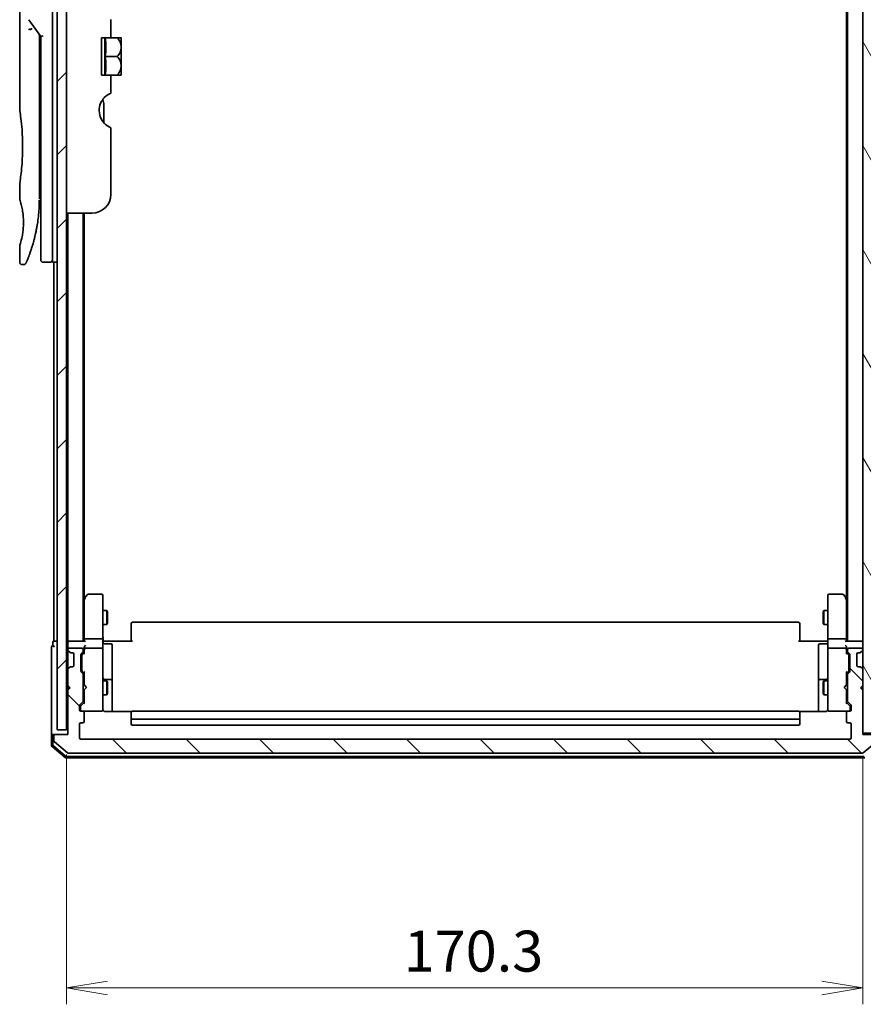
# Model space of a CAD drawing. Units: millimetres. Extents: x -1914 to 5369, y 28 to 1439.
# Drawn here: x 1149 to 1329, y 315 to 525 of the extents above; entities that cross this region are included whole.
import ezdxf

# ---------------------------------------------------------------- set-up
doc = ezdxf.new("R2010")
doc.units = ezdxf.units.MM
doc.header["$LTSCALE"] = 3.5
doc.layers.get('Defpoints').update_dxf_attribs({"lineweight": 25})
for name, color, linetype, lineweight in [('Dimension (ISO)', 7, 'Continuous', 18), ('Hatch (ISO)', 1, 'Continuous', 18), ('Visible (ISO)', 7, 'Continuous', 35)]:
    doc.layers.add(name, color=color, linetype=linetype, lineweight=lineweight)
doc.styles.add('Note Text (TK)', font='txt')
doc.dimstyles.new('Default - Method 1b (TK)', dxfattribs={"dimscale": 3.5, "dimtxt": 2.5, "dimasz": 2.5, "dimexe": 1, "dimexo": 1.5, "dimgap": 1, "dimtad": 1, "dimrnd": 1e-08, "dimdsep": 46, "dimtxsty": 'Note Text (TK)', "dimblk": 'OPEN', "dimcen": 0.09, "dimdle": 5, "dimclrd": 100, "dimclre": 100, "dimclrt": 7, "dimadec": 1, "dimazin": 1, "dimtfac": 1, "dimtmove": 0, "dimatfit": 3, "dimldrblk": 'OPEN', "dimfxl": 1, "dimtolj": 1, "dimlwd": -1, "dimlwe": -1, "dimarcsym": 0})

# ---------------------------------------------------------------- blocks, each defined once
blk = doc.blocks.new('_Open')
at = {"color": 0, "linetype": 'ByBlock', "lineweight": -2}
for p, q in [((-1, 0.167), (0, 0)), ((-1, -0.167), (0, 0)), ((0, 0), (-1, 0))]:
    blk.add_line(p, q, dxfattribs=at)
blk = doc.blocks.new('*D15')
at = {"layer": 'Defpoints', "color": 0}
for p in [(1326.14, 663.63), (1326.14, 371.63), (1375.06, 371.63)]:
    blk.add_point(p, dxfattribs=at)
at = {"layer": 'Dimension (ISO)', "color": 100}
for p, q in [((1331.39, 663.63), (1378.56, 663.63)), ((1375.06, 654.88), (1375.06, 380.38)), ((1331.39, 371.63), (1378.56, 371.63))]:
    blk.add_line(p, q, dxfattribs=at)
at = {"layer": 'Dimension (ISO)', "color": 100, "xscale": 8.75, "yscale": 8.75, "zscale": 8.75}
for p, rotation in [((1375.06, 663.63), 90), ((1375.06, 371.63), 270)]:
    blk.add_blockref('_Open', p, dxfattribs=dict(at, rotation=rotation))
at = {"layer": 'Dimension (ISO)', "color": 7, "insert": (1367.18, 508.74), "char_height": 8.75, "attachment_point": 4, "rotation": 90, "style": 'Note Text (TK)'}
blk.add_mtext('\\A1;292', dxfattribs=at)
blk = doc.blocks.new('*D16')
at = {"layer": 'Defpoints', "color": 0}
for p in [(1158.64, 373.63), (1328.94, 372.93), (1328.94, 318.45)]:
    blk.add_point(p, dxfattribs=at)
at = {"layer": 'Dimension (ISO)', "color": 100}
for p, q in [((1158.64, 368.38), (1158.64, 314.95)), ((1328.94, 367.68), (1328.94, 314.95)), ((1167.39, 318.45), (1320.19, 318.45))]:
    blk.add_line(p, q, dxfattribs=at)
at = {"layer": 'Dimension (ISO)', "color": 100, "xscale": 8.75, "yscale": 8.75, "zscale": 8.75, "rotation": 180}
blk.add_blockref('_Open', (1158.64, 318.45), dxfattribs=at)
at = {"layer": 'Dimension (ISO)', "color": 100, "xscale": 8.75, "yscale": 8.75, "zscale": 8.75}
blk.add_blockref('_Open', (1328.94, 318.45), dxfattribs=at)
at = {"layer": 'Dimension (ISO)', "color": 7, "insert": (1230.76, 326.32), "char_height": 8.75, "attachment_point": 4, "style": 'Note Text (TK)'}
blk.add_mtext('\\A1;170.3', dxfattribs=at)

msp = doc.modelspace()

# ---------------------------------------------------------------- hatches: boundary and pattern name
at = {"layer": 'Hatch (ISO)'}
h = msp.add_hatch(dxfattribs=at)
h.set_pattern_fill('ANSI31', color=256, scale=88.9, style=0)
h.set_pattern_definition([(45, (0, 0), (-7.85772, 7.85772), [])])
h.paths.add_polyline_path([(1158.6387, 373.6347), (1158.6387, 661.6347), (1156.6387, 661.6347), (1156.6387, 373.6347)])
h = msp.add_hatch(dxfattribs=at)
h.set_pattern_fill('ANSI31', color=256, scale=88.9, angle=75.000175, style=0)
h.set_pattern_definition([(120.0002, (0, 0), (-9.62369, -5.55628), [])])
h.paths.add_polyline_path([(1328.9387, 372.9347), (1330.9387, 372.9347), (1330.9387, 662.3347), (1328.9387, 662.3347)])
h = msp.add_hatch(dxfattribs=at)
h.set_pattern_fill('ANSI31', color=256, scale=88.9, angle=90.00021, style=0)
h.set_pattern_definition([(135.0002, (0, 0), (-7.857695, -7.85775), [])])
edge = h.paths.add_edge_path()
edge.add_ellipse((1156.2387, 372.3347), major_axis=(-0.3, 0), ratio=1, start_angle=270, end_angle=360)
edge.add_line((1155.9387, 372.3347), (1155.9387, 371.2752))
edge.add_ellipse((1156.2387, 371.2752), major_axis=(0, -0.3), ratio=1, start_angle=270, end_angle=320.194429)
edge.add_line((1156.0467, 371.0447), (1158.8553, 368.7042))
edge.add_ellipse((1159.0474, 368.9347), major_axis=(0.2305, -0.1921), ratio=1, start_angle=270, end_angle=309.805571)
edge.add_line((1159.0474, 368.6347), (1328.8301, 368.6347))
edge.add_ellipse((1328.8301, 368.9347), major_axis=(0.3, 0), ratio=1, start_angle=270, end_angle=309.805571)
edge.add_line((1329.0222, 368.7042), (1331.8308, 371.0447))
edge.add_ellipse((1331.6387, 371.2752), major_axis=(0.2305, 0.1921), ratio=1, start_angle=270, end_angle=320.194429)
edge.add_line((1331.9387, 371.2752), (1331.9387, 372.3347))
edge.add_ellipse((1331.6387, 372.3347), major_axis=(0, 0.3), ratio=1, start_angle=270, end_angle=360)
edge.add_line((1331.6387, 372.6347), (1328.9387, 372.6347))
edge.add_line((1328.9387, 372.6347), (1328.9387, 382.1347))
edge.add_line((1328.9387, 382.1347), (1328.4387, 382.6347))
edge.add_line((1328.4387, 382.6347), (1328.9387, 383.1347))
edge.add_line((1328.9387, 383.1347), (1328.9387, 386.5104))
edge.add_ellipse((1328.6387, 386.5104), major_axis=(0, 0.3), ratio=1, start_angle=270, end_angle=315)
edge.add_line((1328.8509, 386.7226), (1328.5266, 387.0468))
edge.add_ellipse((1328.3145, 386.8347), major_axis=(-0.2121, 0.2121), ratio=1, start_angle=270, end_angle=315)
edge.add_line((1328.3145, 387.1347), (1327.9387, 387.1347))
edge.add_ellipse((1327.9387, 387.4347), major_axis=(-0.3, 0), ratio=1, start_angle=0, end_angle=90, ccw=False)
edge.add_line((1327.6387, 387.4347), (1327.6387, 389.8347))
edge.add_ellipse((1327.9387, 389.8347), major_axis=(0, 0.3), ratio=1, start_angle=0, end_angle=90, ccw=False)
edge.add_line((1327.9387, 390.1347), (1328.3145, 390.1347))
edge.add_ellipse((1328.3145, 390.4347), major_axis=(0.3, 0), ratio=1, start_angle=270, end_angle=315)
edge.add_line((1328.5266, 390.2226), (1328.8509, 390.5468))
edge.add_ellipse((1328.6387, 390.7589), major_axis=(0.2121, 0.2121), ratio=1, start_angle=270, end_angle=315)
edge.add_line((1328.9387, 390.7589), (1328.9387, 390.8347))
edge.add_ellipse((1328.6387, 390.8347), major_axis=(0, 0.3), ratio=1, start_angle=270, end_angle=360)
edge.add_line((1328.6387, 391.1347), (1325.9387, 391.1347))
edge.add_ellipse((1325.9387, 390.8347), major_axis=(-0.3, 0), ratio=1, start_angle=270, end_angle=360)
edge.add_line((1325.6387, 390.8347), (1325.6387, 390.4589))
edge.add_ellipse((1325.9387, 390.4589), major_axis=(0, -0.3), ratio=1, start_angle=270, end_angle=315)
edge.add_line((1325.7266, 390.2468), (1326.0509, 389.9226))
edge.add_ellipse((1325.8387, 389.7104), major_axis=(0.2121, -0.2121), ratio=1, start_angle=45, end_angle=90, ccw=False)
edge.add_line((1326.1387, 389.7104), (1326.1387, 386.2089))
edge.add_ellipse((1325.8387, 386.2089), major_axis=(0, -0.3), ratio=1, start_angle=45, end_angle=90, ccw=False)
edge.add_line((1326.0509, 385.9968), (1325.7266, 385.6726))
edge.add_ellipse((1325.9387, 385.4604), major_axis=(-0.2121, -0.2121), ratio=1, start_angle=270, end_angle=315)
edge.add_line((1325.6387, 385.4604), (1325.6387, 379.8089))
edge.add_ellipse((1325.9387, 379.8089), major_axis=(0, -0.3), ratio=1, start_angle=270, end_angle=315)
edge.add_line((1325.7266, 379.5968), (1326.3509, 378.9726))
edge.add_ellipse((1326.1387, 378.7604), major_axis=(0.2121, -0.2121), ratio=1, start_angle=45, end_angle=90, ccw=False)
edge.add_line((1326.4387, 378.7604), (1326.4387, 377.9347))
edge.add_ellipse((1326.1387, 377.9347), major_axis=(0, -0.3), ratio=1, start_angle=0, end_angle=90, ccw=False)
edge.add_line((1326.1387, 377.6347), (1325.7387, 377.6347))
edge.add_ellipse((1325.7387, 377.3347), major_axis=(-0.3, 0), ratio=1, start_angle=270, end_angle=360)
edge.add_line((1325.4387, 377.3347), (1325.4387, 375.4347))
edge.add_ellipse((1325.7387, 375.4347), major_axis=(0, -0.3), ratio=1, start_angle=270, end_angle=360)
edge.add_line((1325.7387, 375.1347), (1326.1387, 375.1347))
edge.add_ellipse((1326.1387, 374.8347), major_axis=(0.3, 0), ratio=1, start_angle=0, end_angle=90, ccw=False)
edge.add_line((1326.4387, 374.8347), (1326.4387, 371.9347))
edge.add_ellipse((1326.1387, 371.9347), major_axis=(0, -0.3), ratio=1, start_angle=0, end_angle=90, ccw=False)
edge.add_line((1326.1387, 371.6347), (1161.7387, 371.6347))
edge.add_ellipse((1161.7387, 371.9347), major_axis=(-0.3, 0), ratio=1, start_angle=0, end_angle=90, ccw=False)
edge.add_line((1161.4387, 371.9347), (1161.4387, 374.8347))
edge.add_ellipse((1161.7387, 374.8347), major_axis=(0, 0.3), ratio=1, start_angle=0, end_angle=90, ccw=False)
edge.add_line((1161.7387, 375.1347), (1162.1387, 375.1347))
edge.add_ellipse((1162.1387, 375.4347), major_axis=(0.3, 0), ratio=1, start_angle=270, end_angle=360)
edge.add_line((1162.4387, 375.4347), (1162.4387, 377.3347))
edge.add_ellipse((1162.1387, 377.3347), major_axis=(0, 0.3), ratio=1, start_angle=270, end_angle=360)
edge.add_line((1162.1387, 377.6347), (1161.7387, 377.6347))
edge.add_ellipse((1161.7387, 377.9347), major_axis=(-0.3, 0), ratio=1, start_angle=0, end_angle=90, ccw=False)
edge.add_line((1161.4387, 377.9347), (1161.4387, 378.7604))
edge.add_ellipse((1161.7387, 378.7604), major_axis=(0, 0.3), ratio=1, start_angle=45, end_angle=90, ccw=False)
edge.add_line((1161.5266, 378.9726), (1162.1509, 379.5968))
edge.add_ellipse((1161.9387, 379.8089), major_axis=(0.2121, 0.2121), ratio=1, start_angle=270, end_angle=315)
edge.add_line((1162.2387, 379.8089), (1162.2387, 385.4604))
edge.add_ellipse((1161.9387, 385.4604), major_axis=(0, 0.3), ratio=1, start_angle=270, end_angle=315)
edge.add_line((1162.1509, 385.6726), (1161.8266, 385.9968))
edge.add_ellipse((1162.0387, 386.2089), major_axis=(-0.2121, 0.2121), ratio=1, start_angle=45, end_angle=90, ccw=False)
edge.add_line((1161.7387, 386.2089), (1161.7387, 389.7104))
edge.add_ellipse((1162.0387, 389.7104), major_axis=(0, 0.3), ratio=1, start_angle=45, end_angle=90, ccw=False)
edge.add_line((1161.8266, 389.9226), (1162.1509, 390.2468))
edge.add_ellipse((1161.9387, 390.4589), major_axis=(0.2121, 0.2121), ratio=1, start_angle=270, end_angle=315)
edge.add_line((1162.2387, 390.4589), (1162.2387, 390.8347))
edge.add_ellipse((1161.9387, 390.8347), major_axis=(0, 0.3), ratio=1, start_angle=270, end_angle=360)
edge.add_line((1161.9387, 391.1347), (1159.2387, 391.1347))
edge.add_ellipse((1159.2387, 390.8347), major_axis=(-0.3, 0), ratio=1, start_angle=270, end_angle=360)
edge.add_line((1158.9387, 390.8347), (1158.9387, 390.7589))
edge.add_ellipse((1159.2387, 390.7589), major_axis=(0, -0.3), ratio=1, start_angle=270, end_angle=315)
edge.add_line((1159.0266, 390.5468), (1159.3509, 390.2226))
edge.add_ellipse((1159.563, 390.4347), major_axis=(0.2121, -0.2121), ratio=1, start_angle=270, end_angle=315)
edge.add_line((1159.563, 390.1347), (1159.9387, 390.1347))
edge.add_ellipse((1159.9387, 389.8347), major_axis=(0.3, 0), ratio=1, start_angle=0, end_angle=90, ccw=False)
edge.add_line((1160.2387, 389.8347), (1160.2387, 387.4347))
edge.add_ellipse((1159.9387, 387.4347), major_axis=(0, -0.3), ratio=1, start_angle=0, end_angle=90, ccw=False)
edge.add_line((1159.9387, 387.1347), (1159.563, 387.1347))
edge.add_ellipse((1159.563, 386.8347), major_axis=(-0.3, 0), ratio=1, start_angle=270, end_angle=315)
edge.add_line((1159.3509, 387.0468), (1159.0266, 386.7226))
edge.add_ellipse((1159.2387, 386.5104), major_axis=(-0.2121, -0.2121), ratio=1, start_angle=270, end_angle=315)
edge.add_line((1158.9387, 386.5104), (1158.9387, 383.1347))
edge.add_line((1158.9387, 383.1347), (1159.4387, 382.6347))
edge.add_line((1159.4387, 382.6347), (1158.9387, 382.1347))
edge.add_line((1158.9387, 382.1347), (1158.9387, 372.6347))
edge.add_line((1158.9387, 372.6347), (1156.2387, 372.6347))

# ---------------------------------------------------------------- linework, layer by layer
at = {"layer": 'Visible (ISO)'}
for p, q in [((1156.6387, 661.6347), (1156.6387, 373.6347)), ((1158.6387, 373.6347), (1158.6387, 661.6347)), ((1328.9387, 662.3347), (1328.9387, 372.9347)), ((1325.6387, 642.6347), (1325.6387, 392.6347)), ((1325.4387, 633.568), (1325.4387, 401.7013)), ((1155.6387, 487.6347), (1155.6387, 547.6347)), ((1148.6387, 545.9342), (1148.6387, 506.2347)), ((1150.607, 525.4993), (1153.1387, 521.9189)), ((1168.1387, 525.5133), (1168.1387, 521.6347)), ((1152.8387, 522.1031), (1152.8387, 521.2329)), ((1152.8387, 487.1347), (1152.8387, 521.2329)), ((1153.6387, 522.0778), (1153.1387, 521.9189)), ((1153.1387, 521.9189), (1153.1387, 487.6347)), ((1168.1387, 521.6347), (1166.1387, 521.6347)), ((1166.1387, 513.6347), (1166.1387, 521.6347)), ((1166.8169, 521.6347), (1166.8169, 513.6347)), ((1168.1387, 521.6347), (1169.481, 521.6347)), ((1170.3485, 521.6347), (1169.481, 521.6347)), ((1170.366, 521.6201), (1170.366, 517.6347)), ((1166.9296, 517.6347), (1169.481, 517.6347)), ((1170.366, 515.724), (1170.366, 517.6347)), ((1170.366, 515.724), (1170.366, 513.6492)), ((1166.1387, 513.6347), (1168.1387, 513.6347)), ((1168.1387, 513.6347), (1168.1387, 509.756)), ((1168.1387, 513.6347), (1169.481, 513.6347)), ((1169.481, 513.6347), (1170.3485, 513.6347)), ((1166.6387, 503.4384), (1166.6387, 507.3208)), ((1168.1387, 502.3761), (1168.1387, 488.1347)), ((1148.6387, 490.4347), (1148.6387, 487.1347)), ((1152.8387, 488.9574), (1153.1387, 488.9995)), ((1153.1387, 487.6347), (1153.1387, 474.1347)), ((1155.6387, 487.6347), (1155.6387, 473.6347)), ((1164.1387, 484.1347), (1158.6387, 484.1347)), ((1158.9387, 484.1347), (1158.9387, 392.6347)), ((1162.2387, 392.6347), (1162.2387, 484.1347)), ((1162.4387, 401.7013), (1162.4387, 484.1347)), ((1148.6387, 477.1346), (1148.6387, 473.6347)), ((1149.5135, 473.1347), (1149.1387, 473.1347)), ((1155.1387, 473.6347), (1153.6387, 473.6347)), ((1156.6387, 473.6347), (1155.6387, 473.6347)), ((1155.9387, 473.6347), (1155.9387, 392.6347)), ((1163.0487, 402.5147), (1162.4987, 401.7813)), ((1166.1387, 402.6347), (1163.2887, 402.6347)), ((1166.4387, 401.5713), (1166.4387, 402.3347)), ((1321.4387, 402.3347), (1321.4387, 401.5713)), ((1324.5887, 402.6347), (1321.7387, 402.6347)), ((1325.3787, 401.7813), (1324.8287, 402.5147)), ((1162.4987, 401.7813), (1162.2387, 401.4347)), ((1162.4387, 401.6013), (1162.4387, 393.0104)), ((1162.7387, 401.5713), (1162.5831, 401.7269)), ((1166.4387, 393.0104), (1166.4387, 401.5713)), ((1321.4387, 401.5713), (1321.4387, 393.0104)), ((1325.1387, 401.5713), (1325.2943, 401.7269)), ((1325.6387, 401.4347), (1325.3787, 401.7813)), ((1325.4387, 393.0104), (1325.4387, 401.6013)), ((1166.4387, 399.1347), (1167.2887, 399.1347)), ((1167.2887, 396.1347), (1167.2887, 399.1347)), ((1167.4421, 398.828), (1167.2887, 399.1347)), ((1167.4421, 398.828), (1167.4421, 396.4414)), ((1320.4354, 398.828), (1320.5887, 399.1347)), ((1320.4354, 396.4414), (1320.4354, 398.828)), ((1320.5887, 399.1347), (1320.5887, 396.1347)), ((1321.4387, 399.1347), (1320.5887, 399.1347)), ((1166.4387, 396.1347), (1167.2887, 396.1347)), ((1167.4421, 396.4414), (1167.2887, 396.1347)), ((1172.4387, 396.2761), (1172.4387, 396.3347)), ((1172.4387, 396.2761), (1172.4387, 395.569)), ((1315.1387, 396.6347), (1172.7387, 396.6347)), ((1315.4387, 396.3347), (1315.4387, 396.2761)), ((1315.4387, 395.569), (1315.4387, 396.2761)), ((1320.4354, 396.4414), (1320.5887, 396.1347)), ((1321.4387, 396.1347), (1320.5887, 396.1347)), ((1172.4387, 395.4276), (1172.4387, 395.569)), ((1172.4387, 395.4276), (1172.4387, 393.0489)), ((1315.4387, 395.569), (1315.4387, 395.4276)), ((1315.4387, 393.0489), (1315.4387, 395.4276)), ((1155.7387, 392.3347), (1155.7387, 391.6347)), ((1156.2387, 392.6347), (1155.9387, 392.6347)), ((1156.6387, 392.6347), (1156.2387, 392.6347)), ((1158.9387, 392.6347), (1158.6387, 392.6347)), ((1159.2387, 392.6347), (1158.9387, 392.6347)), ((1158.9387, 392.3347), (1158.9387, 391.5104)), ((1162.5266, 392.6347), (1159.2387, 392.6347)), ((1162.4387, 393.0104), (1162.4387, 392.6347)), ((1162.7387, 393.1347), (1166.1387, 393.1347)), ((1166.4387, 393.0104), (1166.4387, 390.8347)), ((1166.4465, 392.6347), (1166.6638, 392.6347)), ((1166.9387, 392.6347), (1166.6638, 392.6347)), ((1166.7387, 392.0334), (1168.1387, 392.0334)), ((1166.9387, 392.6347), (1172.7387, 392.6347)), ((1168.4387, 387.8037), (1168.4387, 391.7334)), ((1172.4387, 392.6347), (1172.4387, 393.0489)), ((1315.1387, 392.6347), (1320.9387, 392.6347)), ((1315.4387, 393.0489), (1315.4387, 392.6347)), ((1319.4387, 391.7334), (1319.4387, 387.8037)), ((1321.1387, 392.0334), (1319.7387, 392.0334)), ((1321.2137, 392.6347), (1320.9387, 392.6347)), ((1321.2137, 392.6347), (1321.431, 392.6347)), ((1321.4387, 390.8347), (1321.4387, 393.0104)), ((1321.7387, 393.1347), (1325.1387, 393.1347)), ((1328.6387, 392.6347), (1325.3509, 392.6347)), ((1325.4387, 392.6347), (1325.4387, 393.0104)), ((1328.9387, 392.6347), (1328.6387, 392.6347)), ((1155.4387, 391.3347), (1155.4387, 387.6347)), ((1158.9387, 391.5104), (1158.9387, 390.8347)), ((1158.9387, 390.8347), (1158.9387, 390.7589)), ((1158.9387, 390.7589), (1158.9387, 390.3347)), ((1158.9387, 390.3347), (1158.9387, 386.9347)), ((1159.0266, 390.5468), (1159.3509, 390.2226)), ((1161.9387, 391.1347), (1159.2387, 391.1347)), ((1159.3509, 390.2226), (1159.3713, 390.2021)), ((1159.563, 390.1347), (1159.9387, 390.1347)), ((1160.2387, 389.8347), (1160.2387, 387.4347)), ((1161.7387, 386.2089), (1161.7387, 389.7104)), ((1161.8266, 389.9226), (1162.1509, 390.2468)), ((1162.0266, 389.7226), (1162.4387, 390.1347)), ((1162.2387, 390.4589), (1162.2387, 390.8347)), ((1162.4387, 391.2104), (1162.4387, 390.8347)), ((1162.4387, 390.8347), (1162.4387, 389.9586)), ((1166.1387, 391.1347), (1162.7387, 391.1347)), ((1166.4387, 390.0165), (1166.4387, 390.8347)), ((1166.4387, 378.8201), (1166.4387, 390.0165)), ((1321.4387, 390.8347), (1321.4387, 390.0165)), ((1321.4387, 390.0165), (1321.4387, 378.8201)), ((1325.1387, 391.1347), (1321.7387, 391.1347)), ((1325.4387, 390.8347), (1325.4387, 391.2104)), ((1325.4387, 389.9586), (1325.4387, 390.8347)), ((1325.4387, 390.1347), (1325.8509, 389.7226)), ((1325.6387, 390.8347), (1325.6387, 390.4589)), ((1325.7266, 390.2468), (1326.0509, 389.9226)), ((1328.6387, 391.1347), (1325.9387, 391.1347)), ((1326.1387, 389.7104), (1326.1387, 386.2089)), ((1327.6387, 387.4347), (1327.6387, 389.8347)), ((1327.9387, 390.1347), (1328.3145, 390.1347)), ((1328.5062, 390.2021), (1328.5266, 390.2226)), ((1328.5266, 390.2226), (1328.8509, 390.5468)), ((1328.9387, 390.7589), (1328.9387, 390.8347)), ((1155.4387, 387.6347), (1155.4387, 372.3347)), ((1161.9387, 389.5104), (1161.9387, 389.367)), ((1161.9387, 389.367), (1161.9387, 386.5524)), ((1168.4387, 384.1292), (1168.4387, 387.8037)), ((1319.4387, 387.8037), (1319.4387, 384.1292)), ((1325.9387, 389.367), (1325.9387, 389.5104)), ((1325.9387, 386.5524), (1325.9387, 389.367)), ((1158.9387, 386.9347), (1158.9387, 386.5104)), ((1158.9387, 386.5104), (1158.9387, 383.1347)), ((1159.3509, 387.0468), (1159.0266, 386.7226)), ((1159.3713, 387.0673), (1159.3509, 387.0468)), ((1159.9387, 387.1347), (1159.563, 387.1347)), ((1162.1509, 385.6726), (1161.8266, 385.9968)), ((1161.9387, 386.5524), (1161.9387, 386.409)), ((1162.4387, 385.7847), (1162.0266, 386.1968)), ((1162.2387, 379.8089), (1162.2387, 385.4604)), ((1162.4387, 385.9608), (1162.4387, 383.2206)), ((1325.4387, 385.7847), (1325.8509, 386.1968)), ((1325.4387, 383.2206), (1325.4387, 385.9608)), ((1325.6387, 385.4604), (1325.6387, 379.8089)), ((1326.0509, 385.9968), (1325.7266, 385.6726)), ((1325.9387, 386.409), (1325.9387, 386.5524)), ((1328.3145, 387.1347), (1327.9387, 387.1347)), ((1328.5266, 387.0468), (1328.5062, 387.0673)), ((1328.8509, 386.7226), (1328.5266, 387.0468)), ((1328.9387, 383.1347), (1328.9387, 386.5104)), ((1162.2387, 384.1347), (1162.4387, 384.1347)), ((1162.4387, 383.2206), (1162.4987, 383.1606)), ((1166.4387, 384.1347), (1167.2887, 384.1347)), ((1168.1387, 384.4292), (1166.7387, 384.4292)), ((1167.2887, 381.1347), (1167.2887, 384.1347)), ((1167.4421, 383.828), (1167.2887, 384.1347)), ((1167.4421, 383.828), (1167.4421, 381.4414)), ((1168.4387, 383.9576), (1168.4387, 384.1292)), ((1168.4387, 377.5449), (1168.4387, 383.9576)), ((1319.4387, 384.1292), (1319.4387, 383.9576)), ((1319.4387, 383.9576), (1319.4387, 377.5449)), ((1321.1387, 384.4292), (1319.7387, 384.4292)), ((1320.4354, 383.828), (1320.5887, 384.1347)), ((1320.4354, 381.4414), (1320.4354, 383.828)), ((1320.5887, 384.1347), (1320.5887, 381.1347)), ((1321.4387, 384.1347), (1320.5887, 384.1347)), ((1325.3787, 383.1606), (1325.4387, 383.2206)), ((1325.6387, 384.1347), (1325.4387, 384.1347)), ((1158.9387, 383.1347), (1158.9387, 382.2206)), ((1158.9387, 383.1347), (1159.4387, 382.6347)), ((1159.4387, 382.6347), (1158.9387, 382.1347)), ((1159.0266, 382.3085), (1158.9387, 382.2206)), ((1158.9387, 382.2206), (1158.9387, 382.1347)), ((1158.9387, 382.1347), (1158.9387, 372.6347)), ((1159.0266, 382.3085), (1159.3958, 382.6777)), ((1162.2387, 381.1347), (1162.4387, 381.1347)), ((1162.4987, 382.2806), (1162.4387, 382.2206)), ((1162.4387, 382.2206), (1162.4387, 379.3086)), ((1162.9387, 382.7206), (1162.4987, 383.1606)), ((1162.9387, 382.7206), (1162.4987, 382.2806)), ((1166.4387, 381.1347), (1167.2887, 381.1347)), ((1167.4421, 381.4414), (1167.2887, 381.1347)), ((1320.4354, 381.4414), (1320.5887, 381.1347)), ((1321.4387, 381.1347), (1320.5887, 381.1347)), ((1324.9387, 382.7206), (1325.3787, 383.1606)), ((1324.9387, 382.7206), (1325.3787, 382.2806)), ((1325.4387, 382.2206), (1325.3787, 382.2806)), ((1325.4387, 379.3086), (1325.4387, 382.2206)), ((1325.6387, 381.1347), (1325.4387, 381.1347)), ((1328.4387, 382.6347), (1328.9387, 383.1347)), ((1328.9387, 382.1347), (1328.4387, 382.6347)), ((1328.8509, 382.3085), (1328.4817, 382.6777)), ((1328.9387, 382.2206), (1328.8509, 382.3085)), ((1328.9387, 372.6347), (1328.9387, 382.1347)), ((1161.5266, 378.9726), (1162.1509, 379.5968)), ((1161.7266, 378.7726), (1162.4387, 379.4847)), ((1326.1509, 378.7726), (1325.4387, 379.4847)), ((1325.7266, 379.5968), (1326.3509, 378.9726)), ((1161.4387, 377.9347), (1161.4387, 378.7604)), ((1161.6387, 378.5604), (1161.6387, 378.4239)), ((1161.6387, 378.4239), (1161.6387, 377.9347)), ((1162.1387, 377.6347), (1161.7387, 377.6347)), ((1162.1387, 377.6347), (1166.1387, 377.6347)), ((1162.4387, 375.4347), (1162.4387, 377.3347)), ((1166.1387, 377.6347), (1166.1621, 377.6347)), ((1166.4387, 377.9347), (1166.4387, 378.8201)), ((1172.5247, 377.5449), (1166.9387, 377.5449)), ((1172.4387, 377.2761), (1172.4387, 377.3347)), ((1172.4387, 377.2761), (1172.4387, 376.569)), ((1315.1387, 377.6347), (1172.7387, 377.6347)), ((1320.9387, 377.5449), (1315.3528, 377.5449)), ((1315.4387, 377.3347), (1315.4387, 377.2761)), ((1315.4387, 376.569), (1315.4387, 377.2761)), ((1321.4387, 378.8201), (1321.4387, 377.9347)), ((1321.7154, 377.6347), (1321.7387, 377.6347)), ((1321.7387, 377.6347), (1325.7387, 377.6347)), ((1325.4387, 377.3347), (1325.4387, 375.4347)), ((1326.1387, 377.6347), (1325.7387, 377.6347)), ((1326.2387, 378.4239), (1326.2387, 378.5604)), ((1326.2387, 377.9347), (1326.2387, 378.4239)), ((1326.4387, 378.7604), (1326.4387, 377.9347)), ((1161.4387, 371.9347), (1161.4387, 374.8347)), ((1161.7387, 375.1347), (1162.1387, 375.1347)), ((1172.4387, 376.4276), (1172.4387, 376.569)), ((1172.4387, 376.4276), (1172.4387, 376.2347)), ((1172.4387, 376.2347), (1172.4387, 374.9347)), ((1172.7387, 375.9347), (1315.1387, 375.9347)), ((1315.4387, 376.569), (1315.4387, 376.4276)), ((1315.4387, 376.2347), (1315.4387, 376.4276)), ((1315.4387, 374.9347), (1315.4387, 376.2347)), ((1325.7387, 375.1347), (1326.1387, 375.1347)), ((1326.4387, 374.8347), (1326.4387, 371.9347)), ((1156.6387, 373.6347), (1158.6387, 373.6347)), ((1172.7387, 374.6347), (1315.1387, 374.6347)), ((1328.9387, 372.9347), (1330.9387, 372.9347)), ((1155.4387, 372.3347), (1155.4387, 370.2752)), ((1155.7387, 372.6347), (1156.0387, 372.6347)), ((1155.7387, 372.3347), (1155.7387, 370.4157)), ((1155.9387, 372.3347), (1155.9387, 371.2752)), ((1156.2387, 372.6347), (1156.0387, 372.6347)), ((1156.0467, 371.0447), (1158.8553, 368.7042)), ((1158.9387, 372.6347), (1156.2387, 372.6347)), ((1326.1387, 371.6347), (1161.7387, 371.6347)), ((1331.6387, 372.6347), (1328.9387, 372.6347)), ((1329.0222, 368.7042), (1331.8308, 371.0447)), ((1155.5467, 370.0447), (1158.3553, 367.7042)), ((1155.8467, 370.1852), (1158.4639, 368.0042)), ((1159.0474, 368.6347), (1328.8301, 368.6347)), ((1158.5474, 367.6347), (1329.3301, 367.6347)), ((1158.656, 367.9347), (1329.2215, 367.9347))]:
    msp.add_line(p, q, dxfattribs=at)
for centre, radius, start, end in [((1165.6021, 515.8963), 7.447, 50.229666, 50.404843), ((1165.6021, 519.3731), 7.447, 309.595157, 309.770334), ((1169.6387, 506.0842), 4, 151.044976, 247.975687), ((1164.6387, 507.3208), 2, 0, 31.260311), ((1164.1387, 488.1347), 4, 270, 0), ((1153.6387, 474.1347), 0.5, 180, 270), ((1155.1387, 474.1347), 0.5, 270, 0.000929), ((1163.2887, 402.3347), 0.3, 90, 143.130102), ((1166.1387, 402.3347), 0.3, 0, 90), ((1321.7387, 402.3347), 0.3, 90, 180), ((1324.5887, 402.3347), 0.3, 36.869898, 90), ((1162.7387, 401.6013), 0.3, 156.562004, 180), ((1162.7387, 401.6013), 0.3, 143.130102, 156.562021), ((1325.1387, 401.6013), 0.3, 23.437984, 36.869898), ((1325.1387, 401.6013), 0.3, 0, 23.437984), ((1172.7387, 396.3347), 0.3, 90, 180), ((1315.1387, 396.3347), 0.3, 0, 90), ((1155.7387, 391.3347), 0.3, 90, 180), ((1156.0387, 392.3347), 0.3, 90, 180), ((1155.7387, 391.3347), 0.3, 0, 90), ((1159.2387, 392.3347), 0.3, 90, 180), ((1166.7387, 392.3334), 0.3, 180, 270), ((1168.1387, 391.7334), 0.3, 0, 90), ((1319.7387, 391.7334), 0.3, 90, 180), ((1321.1387, 392.3334), 0.3, 270, 0), ((1328.6387, 392.3347), 0.3, 0, 90), ((1159.2387, 390.8347), 0.3, 90, 180), ((1159.2387, 390.7589), 0.3, 180, 225), ((1159.563, 390.4347), 0.3, 225, 270), ((1159.9387, 389.8347), 0.3, 0, 90), ((1162.0387, 389.7104), 0.3, 135, 180), ((1161.9387, 390.8347), 0.3, 0, 90), ((1161.9387, 390.4589), 0.3, 315, 0), ((1162.7387, 390.8347), 0.3, 156.562016, 180), ((1162.7387, 390.8347), 0.3, 90, 121.244455), ((1166.1387, 390.8347), 0.3, 0, 90), ((1321.7387, 390.8347), 0.3, 90, 180), ((1325.1387, 390.8347), 0.3, 58.755545, 90), ((1325.1387, 390.8347), 0.3, 0, 23.437996), ((1325.9387, 390.8347), 0.3, 90, 180), ((1325.9387, 390.4589), 0.3, 180, 225), ((1325.8387, 389.7104), 0.3, 0, 45), ((1327.9387, 389.8347), 0.3, 90, 180), ((1328.3145, 390.4347), 0.3, 270, 315), ((1328.6387, 390.8347), 0.3, 0, 90), ((1328.6387, 390.7589), 0.3, 315, 0), ((1159.9387, 387.4347), 0.3, 270, 0), ((1327.9387, 387.4347), 0.3, 180, 270), ((1159.2387, 386.5104), 0.3, 135, 180), ((1159.563, 386.8347), 0.3, 90, 135), ((1162.0387, 386.2089), 0.3, 180, 225), ((1161.9387, 385.4604), 0.3, 0, 45), ((1325.9387, 385.4604), 0.3, 135, 180), ((1325.8387, 386.2089), 0.3, 315, 0), ((1328.3145, 386.8347), 0.3, 45, 90), ((1328.6387, 386.5104), 0.3, 0, 45), ((1166.7387, 384.7292), 0.3, 180, 270), ((1168.1387, 384.1292), 0.3, 0, 90), ((1319.7387, 384.1292), 0.3, 90, 180), ((1321.1387, 384.7292), 0.3, 270, 0), ((1159.2387, 382.5206), 0.3, 225, 236.686674), ((1328.6387, 382.5206), 0.3, 303.313326, 315), ((1161.9387, 379.8089), 0.3, 315, 0), ((1325.9387, 379.8089), 0.3, 180, 225), ((1161.7387, 378.7604), 0.3, 135, 180), ((1161.7387, 377.9347), 0.3, 180, 270), ((1161.9387, 377.9347), 0.3, 180, 270), ((1162.1387, 377.3347), 0.3, 0, 90), ((1166.1387, 377.9347), 0.3, 270, 0), ((1166.1641, 377.9347), 0.3, 270, 14.477512), ((1166.9387, 378.1347), 0.5, 180, 194.477512), ((1172.7387, 377.3347), 0.3, 90, 180), ((1315.1387, 377.3347), 0.3, 0, 90), ((1321.7133, 377.9347), 0.3, 165.522488, 270), ((1320.9387, 378.1347), 0.5, 345.522488, 0), ((1321.7387, 377.9347), 0.3, 180, 270), ((1325.7387, 377.3347), 0.3, 90, 180), ((1325.9387, 377.9347), 0.3, 270, 0), ((1326.1387, 377.9347), 0.3, 270, 0), ((1326.1387, 378.7604), 0.3, 0, 45), ((1161.7387, 374.8347), 0.3, 90, 180), ((1162.1387, 375.4347), 0.3, 270, 0), ((1172.7387, 376.2347), 0.3, 180, 270), ((1172.7387, 374.9347), 0.3, 180, 270), ((1315.1387, 376.2347), 0.3, 270, 0), ((1315.1387, 374.9347), 0.3, 270, 0), ((1325.7387, 375.4347), 0.3, 180, 270), ((1326.1387, 374.8347), 0.3, 0, 90), ((1155.7387, 372.3347), 0.3, 90, 180), ((1156.0387, 372.3347), 0.3, 90, 180), ((1156.2387, 372.3347), 0.3, 90, 180), ((1156.2387, 371.2752), 0.3, 180, 230.194429), ((1161.7387, 371.9347), 0.3, 180, 270), ((1326.1387, 371.9347), 0.3, 270, 0), ((1155.7387, 370.2752), 0.3, 180, 230.194429), ((1156.0387, 370.4157), 0.3, 180, 230.194429), ((1159.0474, 368.9347), 0.3, 230.194429, 270), ((1328.8301, 368.9347), 0.3, 270, 309.805571), ((1158.5474, 367.9347), 0.3, 230.194429, 270), ((1158.656, 368.2347), 0.3, 230.194429, 270)]:
    msp.add_arc(centre, radius, start, end, dxfattribs=at)
for centre, major_axis, ratio, start_param, end_param in [((1151.016, 523.2885), (1.641, -5.1629), 0.00016008, 4.67538049, 4.71243591), ((1145.6258, 519.6347), (21.4285, 0), 0.8660254, 6.17520341, 6.3911672), ((1145.6258, 515.6347), (21.4285, 0), 0.8660254, 6.17520341, 6.3911672), ((1162.7162, 401.5713), (-0.4823, -0.2411), 0.37002441, 4.52944541, 4.80417225), ((1325.1613, 401.5713), (0.4823, -0.2411), 0.37002441, 1.47901306, 1.75373989), ((1162.7387, 393.0104), (-0.3, 0), 0.41421356, 4.71238898, 6.28318531), ((1162.7387, 392.3347), (0.2772, -0.2772), 0.41421356, 1.96349541, 2.74889357), ((1162.7387, 391.5104), (0.2772, 0.2772), 0.41421356, 1.17809725, 1.96349541), ((1166.1387, 393.0104), (-0.3, 0), 0.41421356, 3.14159265, 4.71238898), ((1321.7387, 393.0104), (-0.3, 0), 0.41421356, 4.71238898, 6.28318531), ((1325.1387, 393.0104), (-0.3, 0), 0.41421356, 3.14159265, 4.71238898), ((1325.1387, 392.3347), (-0.2772, -0.2772), 0.41421356, 3.53429174, 4.3196899), ((1325.1387, 391.5104), (0.2772, -0.2772), 0.41421356, 1.17809725, 1.96349541), ((1162.2387, 389.5104), (0, 0.3), 0.99985076, 0.78532354, 1.57079633), ((1162.7387, 391.2104), (0, 0.4243), 0.70710678, 0.78539816, 1.57079633), ((1162.7387, 389.8555), (0.2958, -0.1246), 0.40041045, 3.30861727, 3.95211838), ((1162.7387, 390.8025), (-0.2044, 0.6487), 0.33843751, 1.23011504, 1.46454615), ((1162.7162, 390.8347), (-0.483, 0.2515), 0.33843751, 4.88684285, 5.16156968), ((1325.1613, 390.8347), (0.483, 0.2515), 0.33843751, 1.12161563, 1.39634246), ((1325.1387, 391.2104), (0, 0.4243), 0.70710678, 4.71238898, 5.49778714), ((1325.1387, 390.8025), (0.2044, 0.6487), 0.33843751, 4.81863915, 5.05307036), ((1325.1387, 389.8555), (-0.2958, -0.1246), 0.40041045, 2.33106693, 2.97456804), ((1325.6387, 389.5104), (0, 0.3), 0.99985076, 4.71238898, 5.49786177), ((1162.2387, 386.409), (0, -0.3), 0.99985076, 4.71238898, 5.49786177), ((1162.7387, 386.0639), (0.2958, 0.1246), 0.40041045, 2.33106693, 2.97456804), ((1325.1387, 386.0639), (-0.2958, 0.1246), 0.40041045, 3.30861727, 3.95211838), ((1325.6387, 386.409), (0, -0.3), 0.99985076, 0.78532354, 1.57079633), ((1162.7387, 379.2055), (0.2958, -0.1246), 0.40041045, 3.30861727, 3.95211838), ((1325.1387, 379.2055), (-0.2958, -0.1246), 0.40041045, 2.33106693, 2.97456804), ((1161.9387, 378.5604), (0, 0.3), 0.99985076, 0.78532354, 1.57079633), ((1325.9387, 378.5604), (0, 0.3), 0.99985076, 4.71238898, 5.49786177)]:
    msp.add_ellipse(centre, major_axis=major_axis, ratio=ratio, start_param=start_param, end_param=end_param, dxfattribs=at)
for points, knots in [([(1150.5342, 523.3498), (1150.5373, 523.3532), (1150.5407, 523.3565), (1150.5576, 523.3713), (1150.5749, 523.3826), (1150.6192, 523.4054), (1150.6469, 523.4168), (1150.716, 523.4395), (1150.7586, 523.4504), (1150.8521, 523.4684), (1150.9025, 523.4752), (1150.9544, 523.4793)], [-0.0035474094, -0.0035474094, -0.0035474094, -0.0035474094, 0, 0, 0.0121110702, 0.0121110702, 0.0253283076, 0.0253283076, 0.0409550961, 0.0409550961, 0.0567261932, 0.0567261932, 0.0567261932, 0.0567261932]), ([(1151.3367, 523.5834), (1151.336, 523.5834), (1151.3354, 523.5834), (1151.3134, 523.5831), (1151.2896, 523.581), (1151.2349, 523.5728), (1151.2037, 523.5663), (1151.1377, 523.5489), (1151.103, 523.5381), (1151.0302, 523.512), (1150.9923, 523.4966), (1150.9544, 523.4793)], [-0.0482814381, -0.0482814381, -0.0482814381, -0.0482814381, -0.0479423389, -0.0479423389, -0.036913557, -0.036913557, -0.0247217991, -0.0247217991, -0.0125834654, -0.0125834654, -0.000001, -0.000001, -0.000001, -0.000001]), ([(1169.481, 521.6347), (1169.7365, 521.3645), (1169.9476, 521.0635), (1170.1891, 520.5423), (1170.2572, 520.338), (1170.3172, 520.0385), (1170.3304, 519.9478), (1170.3422, 519.816), (1170.3449, 519.7754), (1170.3473, 519.7151), (1170.3478, 519.6954), (1170.3484, 519.6621), (1170.3485, 519.6484), (1170.3485, 519.621), (1170.3484, 519.6073), (1170.3478, 519.5739), (1170.3473, 519.5543), (1170.3448, 519.4939), (1170.3422, 519.4533), (1170.3304, 519.3215), (1170.3172, 519.2307), (1170.2571, 518.9311), (1170.189, 518.7267), (1169.9474, 518.2056), (1169.7364, 517.9048), (1169.481, 517.6347)], [-0.504028784, -0.504028784, -0.504028784, -0.504028784, -0.383038682, -0.383038682, -0.309375218, -0.309375218, -0.277683316, -0.277683316, -0.263571672, -0.263571672, -0.256762167, -0.256762167, -0.252013225, -0.252013225, -0.247263876, -0.247263876, -0.240452373, -0.240452373, -0.226339611, -0.226339611, -0.194637418, -0.194637418, -0.120939273, -0.120939273, 0, 0, 0, 0]), ([(1170.3472, 515.7164), (1170.3462, 515.7453), (1170.3448, 515.7741), (1170.3394, 515.8525), (1170.3346, 515.9019), (1170.294, 516.2191), (1170.2168, 516.4802), (1169.9515, 517.0579), (1169.7389, 517.362), (1169.481, 517.6347)], [0.000001001, 0.000001001, 0.000001001, 0.000001001, 0.010001701, 0.010001701, 0.027192189, 0.027192189, 0.120532295, 0.120532295, 0.242601576, 0.242601576, 0.242601576, 0.242601576]), ([(1170.3472, 515.7164), (1170.3476, 515.7035), (1170.3479, 515.6905), (1170.3484, 515.6653), (1170.3485, 515.6531), (1170.3485, 515.6274), (1170.3485, 515.614), (1170.348, 515.5831), (1170.3476, 515.5656), (1170.3457, 515.5112), (1170.3436, 515.4742), (1170.3376, 515.3987), (1170.3336, 515.3602), (1170.2982, 515.0803), (1170.2328, 514.8442), (1169.9847, 514.2595), (1169.7592, 513.9289), (1169.481, 513.6347)], [-0.261607574, -0.261607574, -0.261607574, -0.261607574, -0.257118201, -0.257118201, -0.252865117, -0.252865117, -0.2482201, -0.2482201, -0.242162024, -0.242162024, -0.229341367, -0.229341367, -0.215924094, -0.215924094, -0.131758474, -0.131758474, 0, 0, 0, 0]), ([(1167.763, 509.6171), (1167.7395, 509.6046), (1167.7154, 509.5915), (1167.5718, 509.5115), (1167.4099, 509.4102), (1167.0198, 509.1233), (1166.7209, 508.8426), (1166.3711, 508.401), (1166.2481, 508.2167), (1166.1387, 508.0206)], [0.120523287, 0.120523287, 0.120523287, 0.120523287, 0.132889536, 0.132889536, 0.192939833, 0.192939833, 0.298795375, 0.298795375, 0.363059966, 0.363059966, 0.363059966, 0.363059966]), ([(1168.1387, 509.756), (1168.1387, 509.756), (1168.0932, 509.7482), (1167.9404, 509.6985), (1167.8565, 509.6667), (1167.763, 509.6171)], [0, 0, 0, 0, 0.071412507, 0.071412507, 0.120856451, 0.120856451, 0.120856451, 0.120856451]), ([(1148.6387, 506.2347), (1148.6387, 506.2347), (1148.6388, 506.2345), (1148.641, 506.2207), (1148.677, 506.0009), (1148.797, 505.1783), (1148.8787, 504.5861), (1149.0432, 503.1046), (1149.1237, 502.2281), (1149.211, 500.7551), (1149.2344, 500.2246), (1149.2591, 499.3219), (1149.2651, 498.9576), (1149.2687, 498.2537), (1149.267, 497.9153), (1149.2553, 497.1546), (1149.2434, 496.7348), (1149.1961, 495.5728), (1149.1496, 494.8563), (1149.0323, 493.4518), (1148.9601, 492.7884), (1148.819, 491.6391), (1148.7521, 491.1774), (1148.6628, 490.5821), (1148.6387, 490.4347), (1148.6387, 490.4347), (1148.6387, 490.4347), (1148.6387, 490.4347), (1148.6387, 490.4347)], [2.49202085, 2.49202085, 2.49202085, 2.49202085, 2.5021568, 2.5021568, 2.81516864, 2.81516864, 3.12614132, 3.12614132, 3.43759322, 3.43759322, 3.60275456, 3.60275456, 3.71254384, 3.71254384, 3.81404412, 3.81404412, 3.94184378, 3.94184378, 4.17485246, 4.17485246, 4.43784711, 4.43784711, 4.71936831, 4.71936831, 4.98376848, 4.98376848, 4.98376848, 4.98379265, 4.98379265, 4.98379265, 4.98379265]), ([(1153.1387, 488.0115), (1153.1387, 488.0677), (1153.1387, 488.1281), (1153.1387, 488.3219), (1153.1387, 488.4687), (1153.1387, 488.6339), (1153.1387, 488.6468), (1153.1387, 488.6597)], [0.0252781553, 0.0252781553, 0.0252781553, 0.0252781553, 0.0485557227, 0.0485557227, 0.0962959803, 0.0962959803, 0.1003156194, 0.1003156194, 0.1003156194, 0.1003156194]), ([(1148.6389, 487.1348), (1148.6388, 487.1348), (1148.6411, 487.1277), (1148.6457, 487.1136), (1148.6726, 487.0312), (1148.7801, 486.7131), (1148.9894, 485.9142), (1149.0771, 485.5513), (1149.2284, 484.7469), (1149.2943, 484.3338), (1149.3772, 483.5685), (1149.4027, 483.2575), (1149.427, 482.77), (1149.4326, 482.6086), (1149.4382, 482.3209), (1149.4391, 482.1961), (1149.4381, 481.9385), (1149.4359, 481.8066), (1149.4264, 481.4733), (1149.4169, 481.2761), (1149.3888, 480.8482), (1149.3688, 480.6238), (1149.3057, 480.0401), (1149.257, 479.71), (1149.13, 478.971), (1149.0487, 478.6078), (1148.8648, 477.8582), (1148.7626, 477.5245), (1148.6605, 477.1994), (1148.6404, 477.1343), (1148.6387, 477.1346)], [5.1903818, 5.1903818, 5.1903818, 5.1903818, 5.27312529, 5.27312529, 5.27312529, 5.7585985, 5.7585985, 6.02462444, 6.02462444, 6.22959904, 6.22959904, 6.35491752, 6.35491752, 6.41586853, 6.41586853, 6.46280301, 6.46280301, 6.51324105, 6.51324105, 6.59214411, 6.59214411, 6.69075201, 6.69075201, 6.86543806, 6.86543806, 7.13768554, 7.13768554, 7.56942751, 7.56942751, 7.85907428, 7.85907428, 7.85907428, 7.85907428]), ([(1152.7753, 485.0542), (1152.7771, 485.0827), (1152.7788, 485.1112), (1152.7804, 485.1398), (1152.787, 485.2516), (1152.793, 485.3635), (1152.7984, 485.4751), (1152.8124, 485.763), (1152.8228, 486.0538), (1152.8296, 486.3447), (1152.8338, 486.5261), (1152.8365, 486.7079), (1152.8378, 486.8901)], [58.46843346, 58.46843346, 58.46843346, 58.46843346, 58.58174731, 58.58174731, 58.58174731, 59.02601272, 59.02601272, 59.02601272, 60.1717263, 60.1717263, 60.1717263, 60.88600972, 60.88600972, 60.88600972, 60.88600972]), ([(1150.7817, 475.4585), (1150.7988, 475.5055), (1150.816, 475.5532), (1150.8334, 475.6016), (1150.8702, 475.7044), (1150.9076, 475.8102), (1150.9452, 475.9182), (1150.9931, 476.0563), (1151.0417, 476.1989), (1151.091, 476.3471), (1151.1617, 476.5594), (1151.2339, 476.7833), (1151.3083, 477.0234), (1151.3261, 477.0808), (1151.344, 477.1392), (1151.362, 477.1984), (1151.4079, 477.3495), (1151.4543, 477.5059), (1151.4997, 477.6631), (1151.5452, 477.821), (1151.5886, 477.9756), (1151.6317, 478.1335), (1151.6488, 478.196), (1151.6658, 478.259), (1151.6829, 478.3231), (1151.7441, 478.5523), (1151.8043, 478.7873), (1151.8633, 479.0289), (1151.8707, 479.0591), (1151.878, 479.0894), (1151.8854, 479.12), (1151.9353, 479.3265), (1151.9853, 479.5425), (1152.033, 479.7586), (1152.0673, 479.9134), (1152.1009, 480.0705), (1152.134, 480.231), (1152.1529, 480.3227), (1152.1717, 480.4156), (1152.1903, 480.5097), (1152.2407, 480.7647), (1152.2885, 481.0215), (1152.3352, 481.2903), (1152.3519, 481.3869), (1152.3684, 481.4844), (1152.3846, 481.5827), (1152.398, 481.6637), (1152.4111, 481.7453), (1152.424, 481.8273)], [41.58669084, 41.58669084, 41.58669084, 41.58669084, 41.98090327, 41.98090327, 41.98090327, 42.81857863, 42.81857863, 42.81857863, 43.88911013, 43.88911013, 43.88911013, 45.42164298, 45.42164298, 45.42164298, 45.78777933, 45.78777933, 45.78777933, 46.72212408, 46.72212408, 46.72212408, 47.66087162, 47.66087162, 47.66087162, 48.03234767, 48.03234767, 48.03234767, 49.36100632, 49.36100632, 49.36100632, 49.5266883, 49.5266883, 49.5266883, 50.64621444, 50.64621444, 50.64621444, 51.44814889, 51.44814889, 51.44814889, 51.90624905, 51.90624905, 51.90624905, 53.1466807, 53.1466807, 53.1466807, 53.59267318, 53.59267318, 53.59267318, 53.95999028, 53.95999028, 53.95999028, 53.95999028]), ([(1149.9715, 473.4342), (1149.9715, 473.4342), (1149.9715, 473.4342), (1149.9716, 473.4342), (1149.9716, 473.4342), (1149.9716, 473.4343), (1149.9716, 473.4344), (1149.9727, 473.4369), (1149.9823, 473.4587), (1149.9994, 473.498), (1150.012, 473.5269), (1150.0286, 473.5651), (1150.049, 473.6126), (1150.0586, 473.6347), (1150.069, 473.6589), (1150.0803, 473.6854), (1150.0921, 473.7129), (1150.1048, 473.7428), (1150.1186, 473.7752), (1150.1457, 473.839), (1150.1766, 473.9122), (1150.2111, 473.995), (1150.2566, 474.1044), (1150.308, 474.2292), (1150.3643, 474.369)], [30.53115755, 30.53115755, 30.53115755, 30.53115755, 30.55267483, 30.55267483, 30.55267483, 30.64500148, 30.64500148, 30.64500148, 32.46549772, 32.46549772, 32.46549772, 33.79937934, 33.79937934, 33.79937934, 34.4215142, 34.4215142, 34.4215142, 35.06779704, 35.06779704, 35.06779704, 36.33754755, 36.33754755, 36.33754755, 38.01335955, 38.01335955, 38.01335955, 38.01335955]), ([(1149.1387, 473.1347), (1149.0849, 473.1347), (1149.0304, 473.1436), (1148.9291, 473.1777), (1148.8809, 473.203), (1148.796, 473.2668), (1148.7582, 473.306), (1148.6977, 473.3933), (1148.6741, 473.4424), (1148.6457, 473.539), (1148.6387, 473.5871), (1148.6387, 473.6347)], [0, 0, 0, 0, 0.0161472286, 0.0161472286, 0.0320713275, 0.0320713275, 0.048003423, 0.048003423, 0.0639352339, 0.0639352339, 0.0782148362, 0.0782148362, 0.0782148362, 0.0782148362]), ([(1149.9777, 473.4482), (1149.9755, 473.4433), (1149.9739, 473.4396), (1149.9724, 473.4361), (1149.972, 473.4352), (1149.9715, 473.4341), (1149.9715, 473.434), (1149.9713, 473.4335), (1149.9712, 473.4335), (1149.9712, 473.4333), (1149.9711, 473.4332), (1149.971, 473.433), (1149.971, 473.4329), (1149.9709, 473.4326), (1149.9708, 473.4324), (1149.9705, 473.4318), (1149.9704, 473.4315), (1149.97, 473.4307), (1149.9698, 473.4303), (1149.9688, 473.4281), (1149.9679, 473.4261), (1149.953, 473.394), (1149.9359, 473.365), (1149.8964, 473.3114), (1149.8739, 473.2865), (1149.8247, 473.2419), (1149.7977, 473.2219), (1149.7405, 473.188), (1149.7101, 473.1738), (1149.626, 473.1443), (1149.5694, 473.1347), (1149.5135, 473.1347)], [0, 0, 0, 0, 0.03163707, 0.03163707, 0.046881773, 0.046881773, 0.058315144, 0.058315144, 0.059387038, 0.059387038, 0.060007284, 0.060007284, 0.060317536, 0.060317536, 0.060629916, 0.060629916, 0.060787597, 0.060787597, 0.060945202, 0.060945202, 0.061580372, 0.061580372, 0.071569593, 0.071569593, 0.081541727, 0.081541727, 0.091513861, 0.091513861, 0.101485994, 0.101485994, 0.118244563, 0.118244563, 0.118244563, 0.118244563]), ([(1162.4635, 401.7207), (1162.4662, 401.7218), (1162.4691, 401.7227), (1162.4859, 401.7277), (1162.5073, 401.7305), (1162.5443, 401.7306), (1162.5639, 401.7294), (1162.5831, 401.7269)], [0.250886766, 0.250886766, 0.250886766, 0.250886766, 0.2528779694, 0.2528779694, 0.2619584182, 0.2619584182, 0.268388032, 0.268388032, 0.268388032, 0.268388032]), ([(1325.414, 401.7207), (1325.4116, 401.7216), (1325.409, 401.7225), (1325.3918, 401.7278), (1325.3724, 401.7303), (1325.3352, 401.7307), (1325.3144, 401.7295), (1325.2943, 401.7269)], [0.3810312192, 0.3810312192, 0.3810312192, 0.3810312192, 0.382741903, 0.382741903, 0.3917616542, 0.3917616542, 0.3985536381, 0.3985536381, 0.3985536381, 0.3985536381]), ([(1166.4387, 393.7972), (1166.4387, 393.7279), (1166.4412, 393.656), (1166.4482, 393.5076), (1166.4526, 393.4311), (1166.4599, 393.2741), (1166.4628, 393.1937), (1166.4647, 393.0317), (1166.4638, 392.9503), (1166.4587, 392.7901), (1166.4547, 392.7112), (1166.4507, 392.6347)], [0, 0, 0, 0, 0.022954349, 0.022954349, 0.045908698, 0.045908698, 0.068863048, 0.068863048, 0.091817397, 0.091817397, 0.114771746, 0.114771746, 0.114771746, 0.114771746]), ([(1321.4387, 393.7972), (1321.4387, 393.7279), (1321.4362, 393.656), (1321.4293, 393.5076), (1321.4249, 393.4311), (1321.4175, 393.2741), (1321.4147, 393.1937), (1321.4128, 393.0317), (1321.4137, 392.9503), (1321.4187, 392.7901), (1321.4228, 392.7112), (1321.4267, 392.6347)], [0, 0, 0, 0, 0.022954349, 0.022954349, 0.045908698, 0.045908698, 0.068863048, 0.068863048, 0.091817397, 0.091817397, 0.114771746, 0.114771746, 0.114771746, 0.114771746]), ([(1162.4635, 390.954), (1162.4659, 390.9595), (1162.4685, 390.965), (1162.4857, 390.9989), (1162.505, 391.0252), (1162.5423, 391.0625), (1162.563, 391.079), (1162.5831, 391.0912)], [0.3810312192, 0.3810312192, 0.3810312192, 0.3810312192, 0.382741903, 0.382741903, 0.3917616542, 0.3917616542, 0.3985536381, 0.3985536381, 0.3985536381, 0.3985536381]), ([(1325.414, 390.954), (1325.4113, 390.9603), (1325.4084, 390.9663), (1325.3916, 390.9988), (1325.3701, 391.028), (1325.3332, 391.0641), (1325.3136, 391.0795), (1325.2943, 391.0912)], [0.250886766, 0.250886766, 0.250886766, 0.250886766, 0.2528779694, 0.2528779694, 0.2619584182, 0.2619584182, 0.268388032, 0.268388032, 0.268388032, 0.268388032]), ([(1166.6638, 377.6347), (1166.6363, 377.6543), (1166.6108, 377.6768), (1166.5444, 377.7464), (1166.5023, 377.8123), (1166.4728, 377.886), (1166.4679, 377.8998), (1166.4635, 377.9141)], [-0.1237212871, -0.1237212871, -0.1237212871, -0.1237212871, -0.1144259318, -0.1144259318, -0.0948543073, -0.0948543073, -0.0906267725, -0.0906267725, -0.0906267725, -0.0906267725]), ([(1166.6638, 377.6347), (1166.6923, 377.6143), (1166.7231, 377.5971), (1166.8078, 377.56), (1166.8785, 377.5449), (1166.9387, 377.5449)], [0.1237212871, 0.1237212871, 0.1237212871, 0.1237212871, 0.1333697264, 0.1333697264, 0.1514440253, 0.1514440253, 0.1514440253, 0.1514440253]), ([(1320.9387, 377.5449), (1320.999, 377.5449), (1321.0697, 377.56), (1321.1543, 377.5971), (1321.1851, 377.6143), (1321.2137, 377.6347)], [0.1514440253, 0.1514440253, 0.1514440253, 0.1514440253, 0.1695183242, 0.1695183242, 0.1791667634, 0.1791667634, 0.1791667634, 0.1791667634]), ([(1321.414, 377.9141), (1321.4096, 377.8998), (1321.4047, 377.886), (1321.3752, 377.8123), (1321.3331, 377.7464), (1321.2666, 377.6768), (1321.2412, 377.6543), (1321.2137, 377.6347)], [0.0906267725, 0.0906267725, 0.0906267725, 0.0906267725, 0.0948543073, 0.0948543073, 0.1144259318, 0.1144259318, 0.1237212871, 0.1237212871, 0.1237212871, 0.1237212871])]:
    msp.add_open_spline(points, degree=3, knots=knots, dxfattribs=at)
for points in [[(1152.8359, 522.3472), (1152.8377, 522.2661), (1152.8387, 522.1848), (1152.8387, 522.1031)], [(1153.1387, 488.6597), (1153.1387, 488.7104), (1153.1387, 488.7619), (1153.1387, 488.814)], [(1153.1387, 487.8446), (1153.1387, 487.8771), (1153.1387, 487.9121), (1153.1387, 487.9494)], [(1152.7753, 485.0542), (1152.7078, 483.9463), (1152.5854, 482.8538), (1152.424, 481.8273)], [(1152.2992, 481.0865), (1152.1389, 480.1953), (1151.955, 479.3807), (1151.7772, 478.6841)], [(1150.7817, 475.4585), (1150.6271, 475.0334), (1150.4842, 474.6668), (1150.3643, 474.369)]]:
    msp.add_open_spline(points, degree=3, dxfattribs=at)

# ---------------------------------------------------------------- dimensions: what is measured, and where the dimension line sits
at = {"layer": 'Dimension (ISO)', "color": 100}
for base, p1, p2, angle, override, picture, middle in [((1375.0554, 371.6347), (1326.1387, 663.6347), (1326.1387, 371.6347), 90, {"dimgap": 1, "dimdec": 0, "dimtol": 0, "dimlim": 0, "dimtp": 0, "dimtm": 0, "dimtdec": 0, "dimtofl": 0, "dimatfit": 1}, '*D15', (1375.0554, 517.6347)), ((1328.9387, 318.4484), (1158.6387, 373.6347), (1328.9387, 372.9347), 180, {"dimgap": 1, "dimdec": 1, "dimtol": 0, "dimlim": 0, "dimtp": 0, "dimtm": 0, "dimtdec": 1, "dimtofl": 0, "dimatfit": 1}, '*D16', (1243.7887, 318.4484))]:
    dim = msp.add_linear_dim(base=base, p1=p1, p2=p2, angle=angle, dimstyle='Default - Method 1b (TK)', override=override, dxfattribs=at)
    dim.commit()
    dim.dimension.update_dxf_attribs({"geometry": picture, "text_midpoint": middle, "dimtype": 160})

doc.saveas('drawing.dxf')
